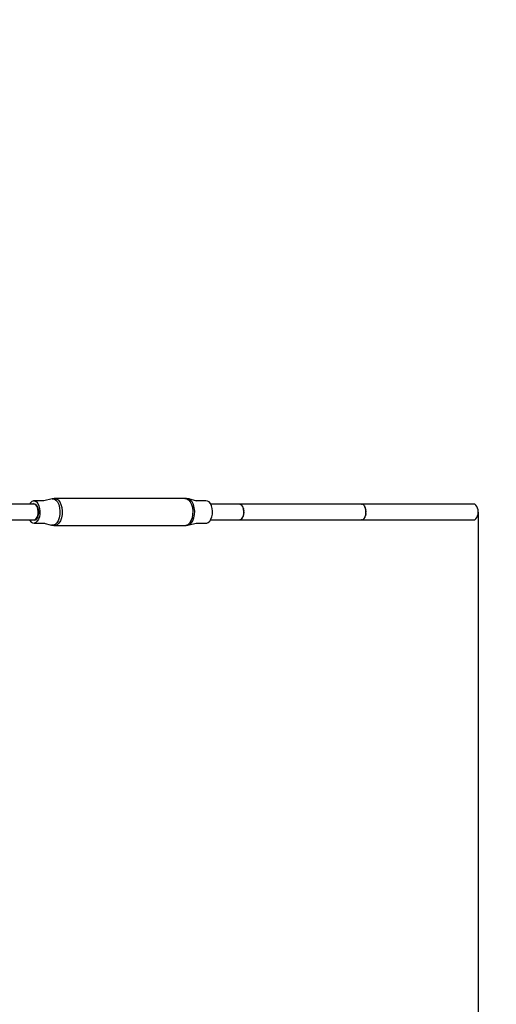
# Model space of a CAD drawing. Units: millimetres. Extents: x 91436 to 103688, y 23774 to 36368.
# Drawn here: x 101037 to 101637, y 29191 to 30430 of the extents above; entities that cross this region are included whole.
import ezdxf

# ---------------------------------------------------------------- set-up
doc = ezdxf.new("R2010")
doc.units = ezdxf.units.MM
doc.layers.add('Dimension', color=7, linetype='Continuous')
doc.layers.add('Safety Area', color=4, linetype='Continuous', lineweight=25)
doc.dimstyles.new('Standard$0', dxfattribs={"dimtxt": 0.18, "dimasz": 0.18, "dimexe": 0.18, "dimexo": 0.0625, "dimgap": 0.09, "dimtad": 0, "dimtih": 1, "dimtoh": 1, "dimdec": 4, "dimzin": 0, "dimdsep": 46, "dimtxsty": 'Standard', "dimcen": 0.09, "dimadec": 0, "dimazin": 0, "dimtfac": 1, "dimtdec": 4, "dimtofl": 0, "dimtmove": 0, "dimatfit": 3, "dimfxl": 1, "dimtolj": 1, "dimtzin": 0, "dimarcsym": 0})

# ---------------------------------------------------------------- blocks, each defined once
blk = doc.blocks.new('*D7')
at = {"layer": 'DEFPOINTS', "color": 0}
for p in [(93603.1, 29810.4), (101614.2, 29810.4), (101614.2, 24524.9)]:
    blk.add_point(p, dxfattribs=at)
at = {"layer": 'Dimension', "color": 0, "linetype": 'ByBlock', "lineweight": -2}
for p, q in [((93603.1, 29810.3), (93603.1, 24524.7)), ((101614.2, 29810.3), (101614.2, 24524.7)), ((93703.1, 24524.9), (97183.6, 24524.9)), ((101514.2, 24524.9), (98033.7, 24524.9))]:
    blk.add_line(p, q, dxfattribs=at)
at = {"layer": 'Dimension', "color": 0}
for points in [[(93703.1, 24541.6), (93703.1, 24508.2), (93603.1, 24524.9)], [(101514.2, 24541.6), (101514.2, 24508.2), (101614.2, 24524.9)]]:
    blk.add_solid(points, dxfattribs=at)
at = {"layer": 'Dimension', "color": 0, "insert": (97608.7, 24524.9), "char_height": 300, "attachment_point": 5}
blk.add_mtext('\\A1;8011', dxfattribs=at)
blk = doc.blocks.new('*D8')
at = {"layer": 'DEFPOINTS', "color": 0}
for p in [(92786.1, 29810.4), (102431.2, 29810.4), (102431.2, 23970.8)]:
    blk.add_point(p, dxfattribs=at)
at = {"layer": 'Dimension', "color": 0, "linetype": 'ByBlock', "lineweight": -2}
for p, q in [((92786.1, 29810.3), (92786.1, 23970.6)), ((102431.2, 29810.3), (102431.2, 23970.6)), ((92886.1, 23970.8), (97058.6, 23970.8)), ((102331.2, 23970.8), (98158.7, 23970.8))]:
    blk.add_line(p, q, dxfattribs=at)
at = {"layer": 'Dimension', "color": 0}
for points in [[(92886.1, 23987.4), (92886.1, 23954.1), (92786.1, 23970.8)], [(102331.2, 23987.4), (102331.2, 23954.1), (102431.2, 23970.8)]]:
    blk.add_solid(points, dxfattribs=at)
at = {"layer": 'Dimension', "color": 0, "insert": (97608.7, 23970.8), "char_height": 300, "attachment_point": 5}
blk.add_mtext('\\A1;9645', dxfattribs=at)
blk = doc.blocks.new('*D10')
at = {"layer": 'DEFPOINTS', "color": 0}
for p in [(97608.7, 34632.9), (97608.7, 24987.9), (103234.1, 24987.9)]:
    blk.add_point(p, dxfattribs=at)
at = {"layer": 'Dimension', "color": 0, "linetype": 'ByBlock', "lineweight": -2}
for p, q in [((97608.7, 34632.9), (103234.3, 34632.9)), ((103234.1, 34532.9), (103234.1, 29960.5)), ((103234.1, 25087.9), (103234.1, 29660.3)), ((97608.7, 24987.9), (103234.3, 24987.9))]:
    blk.add_line(p, q, dxfattribs=at)
at = {"layer": 'Dimension', "color": 0}
for points in [[(103217.5, 34532.9), (103250.8, 34532.9), (103234.1, 34632.9)], [(103217.5, 25087.9), (103250.8, 25087.9), (103234.1, 24987.9)]]:
    blk.add_solid(points, dxfattribs=at)
at = {"layer": 'Dimension', "color": 0, "insert": (103234.1, 29810.4), "char_height": 300, "attachment_point": 5}
blk.add_mtext('\\A1;9645', dxfattribs=at)

msp = doc.modelspace()

# ---------------------------------------------------------------- linework, layer by layer
for p, q in [((101054.7, 29820.4), (101022.3, 29820.4)), ((101050.8, 29822), (101049.8, 29820.4)), ((101052.6, 29823.6), (101050.8, 29822)), ((101054.6, 29824.4), (101052.6, 29823.6)), ((101053.2, 29820.4), (101053.1, 29820.4)), ((101054.7, 29821), (101053.2, 29820.4)), ((101067.8, 29824.4), (101054.6, 29824.4)), ((101054.6, 29824.4), (101056.6, 29824.1)), ((101054.7, 29821), (101056.2, 29820.8)), ((101056.1, 29820.2), (101054.7, 29820.4)), ((101057.5, 29819.4), (101056.1, 29820.2)), ((101056.2, 29820.8), (101057.7, 29819.9)), ((101056.6, 29824.1), (101058.5, 29823)), ((101058.7, 29817.9), (101057.5, 29819.4)), ((101057.7, 29819.9), (101058.9, 29818.4)), ((101058.5, 29823), (101060.2, 29820.9)), ((101059.7, 29816), (101058.7, 29817.9)), ((101058.9, 29818.4), (101059.9, 29816.3)), ((101060.3, 29813.6), (101059.7, 29816)), ((101059.9, 29816.3), (101060.6, 29813.8)), ((101060.2, 29820.9), (101061.5, 29818.2)), ((101061.5, 29818.2), (101062.4, 29814.9)), ((101078.2, 29827), (101067.8, 29824.4)), ((101078.8, 29827.1), (101078.2, 29827)), ((101078.2, 29827), (101080.6, 29826.8)), ((101080.5, 29827.3), (101078.8, 29827.1)), ((101080.8, 29827.4), (101080.5, 29827.3)), ((101080.6, 29826.8), (101082.9, 29825.4)), ((101080.8, 29827.4), (101083.2, 29827.1)), ((101245.1, 29827.4), (101080.8, 29827.4)), ((101082.9, 29825.4), (101084.9, 29823)), ((101083.2, 29827.1), (101085.6, 29825.7)), ((101084.9, 29823), (101086.5, 29819.7)), ((101085.6, 29825.7), (101087.6, 29823.2)), ((101086.5, 29819.7), (101087.5, 29815.8)), ((101087.5, 29815.8), (101088, 29811.5)), ((101087.6, 29823.2), (101089.2, 29819.9)), ((101089.2, 29819.9), (101090.3, 29815.9)), ((101090.3, 29815.9), (101090.8, 29811.6)), ((101245.1, 29827.4), (101247.6, 29827.1)), ((101247.1, 29827.3), (101245.1, 29827.4)), ((101250.1, 29826.8), (101247.1, 29827.3)), ((101247.6, 29827.1), (101249.9, 29825.7)), ((101249.9, 29825.7), (101251.9, 29823.2)), ((101252.4, 29825.4), (101250.1, 29826.8)), ((101260.3, 29824.1), (101250.1, 29826.8)), ((101251.9, 29823.2), (101253.5, 29819.9)), ((101254.4, 29823), (101252.4, 29825.4)), ((101253.5, 29819.9), (101254.6, 29815.9)), ((101256, 29819.7), (101254.4, 29823)), ((101254.6, 29815.9), (101255.1, 29811.6)), ((101257, 29815.8), (101256, 29819.7)), ((101257.5, 29811.5), (101257, 29815.8)), ((101271.6, 29824.4), (101259.4, 29824.4)), ((101273.6, 29824.1), (101271.6, 29824.4)), ((101275.5, 29823), (101273.6, 29824.1)), ((101277.2, 29820.9), (101275.5, 29823)), ((101278.5, 29818.2), (101277.2, 29820.9)), ((101313.5, 29820.4), (101277.5, 29820.4)), ((101279.4, 29814.9), (101278.5, 29818.2)), ((101314.9, 29820.2), (101313.5, 29820.4)), ((101314.3, 29820.4), (101313.9, 29820.3)), ((101314.3, 29820.4), (101314.6, 29820.2)), ((101468, 29820.4), (101314.3, 29820.4)), ((101316.3, 29819.4), (101314.9, 29820.2)), ((101315.3, 29820), (101315.7, 29819.8)), ((101315.7, 29819.8), (101316, 29819.5)), ((101317.5, 29817.9), (101316.3, 29819.4)), ((101316.6, 29818.9), (101317, 29818.6)), ((101317, 29818.6), (101317.2, 29818.2)), ((101318.4, 29816), (101317.5, 29817.9)), ((101317.8, 29817.3), (101318.1, 29816.8)), ((101318.1, 29816.8), (101318.2, 29816.4)), ((101319.1, 29813.6), (101318.4, 29816)), ((101318.6, 29815.3), (101318.8, 29814.6)), ((101608.7, 29820.4), (101467.5, 29820.4)), ((101467.5, 29820.4), (101467.7, 29820.4)), ((101469.4, 29819.8), (101468, 29820.4)), ((101468.5, 29820.2), (101468.9, 29820.1)), ((101468.9, 29820.1), (101469.2, 29819.9)), ((101470.7, 29818.6), (101469.4, 29819.8)), ((101469.8, 29819.4), (101470.3, 29819.1)), ((101470.3, 29819.1), (101470.5, 29818.8)), ((101471.7, 29816.8), (101470.7, 29818.6)), ((101471, 29818), (101471.4, 29817.5)), ((101471.4, 29817.5), (101471.6, 29817.1)), ((101472.5, 29814.6), (101471.7, 29816.8)), ((101472, 29816.1), (101472.3, 29815.4)), ((101472.3, 29815.4), (101472.4, 29815)), ((101610.1, 29820.1), (101608.7, 29820.4)), ((101611.4, 29819.1), (101610.1, 29820.1)), ((101612.5, 29817.5), (101611.4, 29819.1)), ((101613.4, 29815.4), (101612.5, 29817.5)), ((101614, 29813), (101613.4, 29815.4)), ((101058.2, 29802.1), (101059.2, 29803.8)), ((101059.5, 29803.4), (101058.3, 29801.6)), ((101059.2, 29803.8), (101060, 29806)), ((101060.3, 29805.7), (101059.5, 29803.4)), ((101060, 29806), (101060.5, 29808.5)), ((101060.6, 29811.1), (101060.3, 29813.6)), ((101060.8, 29808.3), (101060.3, 29805.7)), ((101060.5, 29808.5), (101060.6, 29811.1)), ((101060.6, 29813.8), (101060.9, 29811.1)), ((101060.9, 29811.1), (101060.8, 29808.3)), ((101062, 29804.2), (101060.9, 29801.2)), ((101062.7, 29807.7), (101062, 29804.2)), ((101062.4, 29814.9), (101062.8, 29811.3)), ((101062.8, 29811.3), (101062.7, 29807.7)), ((101087.1, 29803.1), (101085.8, 29799.4)), ((101087.8, 29807.2), (101087.1, 29803.1)), ((101088, 29811.5), (101087.8, 29807.2)), ((101089.8, 29802.9), (101088.5, 29799.2)), ((101090.6, 29807.1), (101089.8, 29802.9)), ((101090.8, 29811.6), (101090.6, 29807.1)), ((101254.2, 29802.9), (101252.8, 29799.2)), ((101254.9, 29807.1), (101254.2, 29802.9)), ((101255.1, 29811.6), (101254.9, 29807.1)), ((101255.3, 29799.4), (101256.6, 29803.1)), ((101256.6, 29803.1), (101257.4, 29807.2)), ((101257.4, 29807.2), (101257.5, 29811.5)), ((101277.9, 29801.2), (101279, 29804.2)), ((101279, 29804.2), (101279.7, 29807.7)), ((101279.8, 29811.3), (101279.4, 29814.9)), ((101279.7, 29807.7), (101279.8, 29811.3)), ((101316.9, 29802.1), (101318, 29803.8)), ((101317.7, 29803.3), (101317.4, 29802.7)), ((101318, 29803.8), (101318.8, 29806)), ((101318.4, 29804.7), (101318.2, 29804.3)), ((101318.6, 29805.3), (101318.4, 29804.7)), ((101318.8, 29814.6), (101318.9, 29814.1)), ((101318.8, 29806), (101319.3, 29808.5)), ((101319, 29807), (101318.9, 29806.5)), ((101319.1, 29807.7), (101319, 29807)), ((101319.3, 29811.1), (101319.1, 29813.6)), ((101319.1, 29812.9), (101319.3, 29812.1)), ((101319.3, 29812.1), (101319.3, 29811.6)), ((101319.3, 29808.5), (101319.3, 29811.1)), ((101319.3, 29810.3), (101319.3, 29809.5)), ((101319.3, 29809.5), (101319.3, 29809)), ((101471.1, 29802.7), (101472, 29804.7)), ((101471.4, 29803.3), (101471.2, 29803.1)), ((101471.7, 29804), (101471.4, 29803.3)), ((101472, 29804.7), (101472.7, 29807)), ((101472.3, 29805.4), (101472.1, 29805)), ((101472.5, 29806.2), (101472.3, 29805.4)), ((101472.9, 29812.1), (101472.5, 29814.6)), ((101472.6, 29813.8), (101472.8, 29813)), ((101472.7, 29807), (101473, 29809.5)), ((101472.8, 29807.8), (101472.7, 29807.4)), ((101472.8, 29813), (101472.9, 29812.5)), ((101472.9, 29808.7), (101472.8, 29807.8)), ((101473, 29809.5), (101472.9, 29812.1)), ((101473, 29811.3), (101473, 29810.4)), ((101473, 29810.4), (101473, 29810)), ((101611.4, 29801.7), (101612.5, 29803.3)), ((101612.5, 29803.3), (101613.4, 29805.4)), ((101613.4, 29805.4), (101614, 29807.8)), ((101614.2, 29810.4), (101614, 29813)), ((101614, 29807.8), (101614.2, 29810.4)), ((101013.7, 29800.4), (101055.5, 29800.4)), ((101049.7, 29800.4), (101050, 29799.8)), ((101050, 29799.8), (101051.7, 29797.8)), ((101051.7, 29797.8), (101053.6, 29796.7)), ((101053.2, 29800.4), (101054, 29800)), ((101053.6, 29796.7), (101055.6, 29796.4)), ((101055.5, 29799.8), (101054, 29800)), ((101055.5, 29800.4), (101056.9, 29800.9)), ((101057, 29800.3), (101055.5, 29799.8)), ((101057.6, 29797.1), (101055.6, 29796.4)), ((101055.6, 29796.4), (101068.9, 29796.4)), ((101056.9, 29800.9), (101058.2, 29802.1)), ((101058.3, 29801.6), (101057, 29800.3)), ((101059.4, 29798.8), (101057.6, 29797.1)), ((101060.9, 29801.2), (101059.4, 29798.8)), ((101067.8, 29796.4), (101077.1, 29794)), ((101079.5, 29793.8), (101077.1, 29794)), ((101077.1, 29794), (101080.1, 29793.5)), ((101081.8, 29794.6), (101079.5, 29793.8)), ((101080.1, 29793.5), (101082.1, 29793.4)), ((101084, 29796.6), (101081.8, 29794.6)), ((101084.5, 29794.3), (101082.1, 29793.4)), ((101082.1, 29793.4), (101246.4, 29793.4)), ((101085.8, 29799.4), (101084, 29796.6)), ((101086.7, 29796.3), (101084.5, 29794.3)), ((101088.5, 29799.2), (101086.7, 29796.3)), ((101248.8, 29794.3), (101246.4, 29793.4)), ((101246.4, 29793.4), (101246.7, 29793.5)), ((101246.7, 29793.5), (101248.4, 29793.7)), ((101248.4, 29793.7), (101249, 29793.8)), ((101251, 29796.3), (101248.8, 29794.3)), ((101249, 29793.8), (101259.4, 29796.4)), ((101249, 29793.8), (101251.3, 29794.6)), ((101252.8, 29799.2), (101251, 29796.3)), ((101251.3, 29794.6), (101253.5, 29796.6)), ((101253.5, 29796.6), (101255.3, 29799.4)), ((101259.4, 29796.4), (101272.6, 29796.4)), ((101272.6, 29796.4), (101274.6, 29797.1)), ((101274.6, 29797.1), (101276.4, 29798.8)), ((101276.4, 29798.8), (101277.9, 29801.2)), ((101277.4, 29800.4), (101314.2, 29800.4)), ((101314.2, 29800.4), (101315.6, 29800.9)), ((101314.3, 29800.4), (101467, 29800.4)), ((101314.8, 29800.5), (101314.5, 29800.5)), ((101315.2, 29800.8), (101314.8, 29800.5)), ((101315.6, 29800.9), (101316.9, 29802.1)), ((101316.2, 29801.3), (101315.9, 29801.2)), ((101316.5, 29801.7), (101316.2, 29801.3)), ((101317.4, 29802.7), (101317.1, 29802.4)), ((101467, 29800.4), (101468.5, 29800.5)), ((101468, 29800.5), (101467.5, 29800.4)), ((101467.5, 29800.4), (101608.7, 29800.4)), ((101468.5, 29800.5), (101469.8, 29801.3)), ((101468.9, 29800.7), (101468.7, 29800.7)), ((101469.4, 29801.1), (101468.9, 29800.7)), ((101469.8, 29801.3), (101471.1, 29802.7)), ((101470.3, 29801.7), (101470, 29801.6)), ((101470.6, 29802.3), (101470.3, 29801.7)), ((101608.7, 29800.4), (101610.1, 29800.7)), ((101610.1, 29800.7), (101611.4, 29801.7))]:
    msp.add_line(p, q)
at = {"layer": 'Safety Area'}
msp.add_circle((97608.7, 29810.4), 4822.5, dxfattribs=at)

# ---------------------------------------------------------------- dimensions: what is measured, and where the dimension line sits
at = {"layer": 'Dimension'}
dim = msp.add_linear_dim(base=(103234.1, 24987.9), p1=(97608.7, 34632.9), p2=(97608.7, 24987.9), angle=90, dimstyle='Standard$0', override={"dimtxt": 300, "dimasz": 100, "dimdec": 0, "dimarcsym": 1}, dxfattribs=at)
dim.commit()
dim.dimension.update_dxf_attribs({"geometry": '*D10', "text_midpoint": (103234.1, 29810.4)})
for base, p1, p2, picture, middle in [((102431.2, 23970.8), (92786.1, 29810.4), (102431.2, 29810.4), '*D8', (97608.7, 23970.8)), ((101614.2, 24524.9), (93603.1, 29810.4), (101614.2, 29810.4), '*D7', (97608.7, 24524.9))]:
    dim = msp.add_linear_dim(base=base, p1=p1, p2=p2, dimstyle='Standard$0', override={"dimtxt": 300, "dimasz": 100, "dimdec": 0, "dimarcsym": 1}, dxfattribs=at)
    dim.commit()
    dim.dimension.update_dxf_attribs({"geometry": picture, "text_midpoint": middle})

doc.saveas('drawing.dxf')
